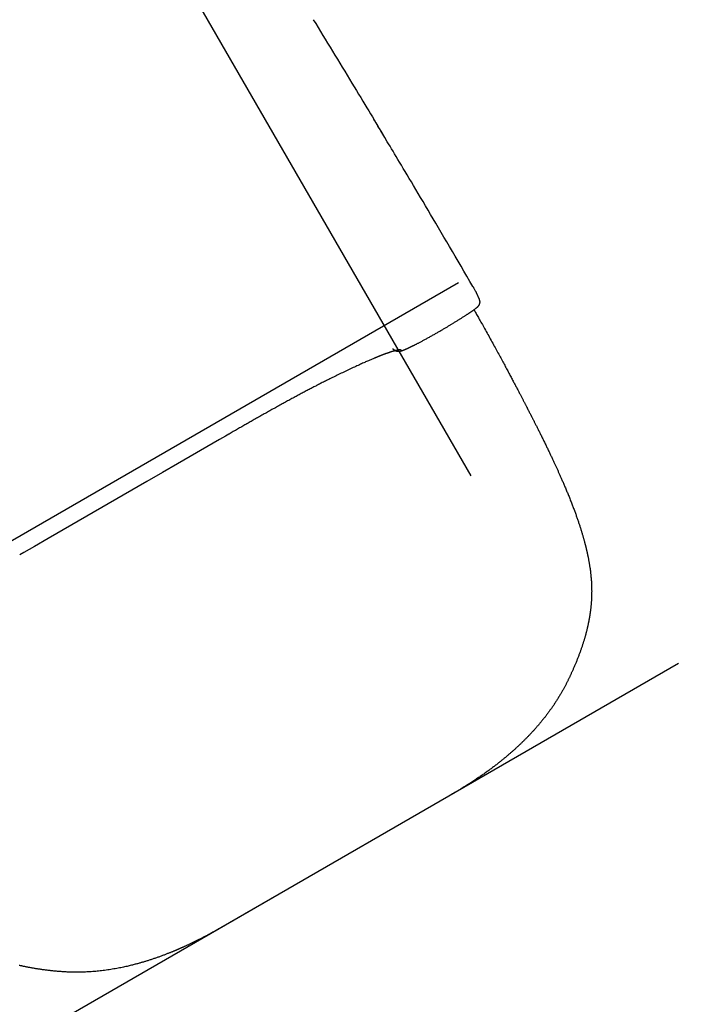
# Model space of a CAD drawing. Extents: x -6179 to 6985, y -7084 to 8145.
# Drawn here: x -713 to -210, y -4962 to -4223 of the extents above; entities that cross this region are included whole.
import ezdxf

# ---------------------------------------------------------------- set-up
doc = ezdxf.new("R2010")
doc.units = 0
doc.linetypes.add('DOT', pattern=[6.35, 0, -6.35])
doc.layers.add('LAYER01', color=7, linetype='Continuous')
doc.layers.add('LAYER10', color=7, linetype='Continuous')

msp = doc.modelspace()

# ---------------------------------------------------------------- linework, layer by layer
at = {"layer": 'LAYER01', "color": 7, "linetype": 'Continuous'}
for p, q in [((-685.53, -4026.82), (-374.32, -4565.64)), ((-383.49, -4420.81), (-897.77, -4717.84)), ((-372.82, -4423.51), (-372.82, -4423.51)), ((-371.73, -4425.43), (-370.96, -4426.78)), ((-370.96, -4426.78), (-370.59, -4427.44)), ((-370.3, -4428), (-370.29, -4428.03)), ((-370.3, -4428.01), (-368.09, -4433.17)), ((-368.09, -4433.18), (-368.09, -4433.17)), ((-388.92, -4805.03), (-562.24, -4905.14))]:
    msp.add_line(p, q, dxfattribs=at)
at = {"layer": 'LAYER01', "color": 7}
msp.add_line((-218.44, -4706.57), (-732.72, -5003.6), dxfattribs=at)
at = {"layer": 'LAYER01', "color": 7, "linetype": 'Continuous'}
for points in [[(-492.52, -4223.33), (-490.73, -4226.25), (-488.95, -4229.18), (-487.16, -4232.12), (-485.37, -4235.06), (-483.57, -4238.01), (-481.77, -4240.98), (-479.96, -4243.96), (-478.13, -4246.95), (-476.3, -4249.97), (-474.46, -4252.99), (-472.62, -4256.02), (-470.79, -4259.03), (-468.97, -4262.03), (-467.16, -4265), (-465.38, -4267.93), (-463.63, -4270.82), (-461.91, -4273.65), (-460.23, -4276.43), (-458.59, -4279.14), (-456.98, -4281.79), (-455.41, -4284.38), (-453.88, -4286.9), (-452.4, -4289.36), (-450.96, -4291.74), (-449.56, -4294.06), (-448.19, -4296.31), (-446.87, -4298.51), (-445.57, -4300.67), (-444.29, -4302.79), (-443.03, -4304.89), (-441.78, -4306.96), (-440.53, -4309.03)], [(-372.82, -4423.51), (-375.04, -4419.7), (-377.25, -4415.91), (-379.46, -4412.12), (-381.66, -4408.35), (-383.84, -4404.61), (-386.01, -4400.89), (-388.16, -4397.21), (-390.29, -4393.57), (-392.39, -4389.98), (-394.47, -4386.44), (-396.52, -4382.94), (-398.54, -4379.5), (-400.54, -4376.1), (-402.52, -4372.74), (-404.46, -4369.44), (-406.39, -4366.18), (-408.28, -4362.97), (-410.15, -4359.82), (-411.98, -4356.73), (-413.78, -4353.7), (-415.53, -4350.75), (-417.24, -4347.88), (-418.9, -4345.09), (-420.5, -4342.4), (-422.05, -4339.81), (-423.54, -4337.31), (-424.98, -4334.9), (-426.37, -4332.57), (-427.72, -4330.33), (-429.02, -4328.16), (-430.28, -4326.06), (-431.5, -4324.02), (-432.68, -4322.05), (-433.83, -4320.14), (-434.94, -4318.31), (-436, -4316.55), (-437, -4314.88), (-438.86, -4311.8), (-439.7, -4310.41), (-440.47, -4309.12), (-441.19, -4307.94), (-441.85, -4306.84), (-442.45, -4305.84), (-443.52, -4304.06), (-443.99, -4303.28), (-444.43, -4302.55), (-444.83, -4301.89), (-445.2, -4301.27), (-445.55, -4300.69), (-445.88, -4300.15), (-446.19, -4299.63), (-446.49, -4299.14), (-446.78, -4298.66), (-447.07, -4298.18)], [(-372.82, -4423.51), (-372.57, -4423.93), (-372.45, -4424.15), (-372.32, -4424.39), (-372.18, -4424.63), (-371.95, -4425.02), (-371.73, -4425.43)], [(-370.59, -4427.44), (-370.54, -4427.54), (-370.51, -4427.58), (-370.49, -4427.62), (-370.46, -4427.68), (-370.42, -4427.75)], [(-370.42, -4427.75), (-370.39, -4427.81), (-370.38, -4427.84), (-370.37, -4427.86), (-370.36, -4427.88), (-370.34, -4427.91), (-370.34, -4427.92), (-370.34, -4427.93), (-370.33, -4427.93), (-370.33, -4427.94), (-370.32, -4427.95), (-370.32, -4427.97), (-370.3, -4428)], [(-368.09, -4433.18), (-368.03, -4433.38), (-367.97, -4433.58), (-367.91, -4433.78), (-367.86, -4433.98), (-367.81, -4434.17), (-367.77, -4434.37), (-367.73, -4434.56), (-367.7, -4434.75), (-367.68, -4434.93), (-367.67, -4435.11), (-367.66, -4435.29), (-367.67, -4435.46), (-367.68, -4435.63), (-367.7, -4435.79), (-367.72, -4435.94), (-367.75, -4436.09), (-367.79, -4436.22), (-367.83, -4436.36), (-367.88, -4436.48), (-367.92, -4436.6), (-367.98, -4436.72), (-368.03, -4436.83), (-368.09, -4436.94), (-368.14, -4437.05)], [(-371.93, -4441.09), (-371.55, -4441.77), (-371.16, -4442.44), (-370.77, -4443.13), (-370.37, -4443.83), (-369.97, -4444.54), (-369.55, -4445.27), (-369.12, -4446.03), (-368.68, -4446.81), (-368.22, -4447.63), (-367.74, -4448.48), (-367.25, -4449.35), (-366.74, -4450.26), (-366.21, -4451.2), (-365.67, -4452.16), (-365.12, -4453.16), (-364.55, -4454.18), (-363.96, -4455.23), (-363.37, -4456.3), (-362.76, -4457.39), (-362.15, -4458.5), (-361.53, -4459.61), (-360.91, -4460.72), (-360.3, -4461.83), (-359.69, -4462.94), (-359.08, -4464.03), (-358.49, -4465.12), (-357.9, -4466.19), (-357.32, -4467.25), (-356.74, -4468.3), (-356.17, -4469.34), (-355.61, -4470.37), (-355.06, -4471.38), (-354.51, -4472.38), (-353.97, -4473.38), (-353.43, -4474.36), (-352.9, -4475.33), (-352.38, -4476.29), (-351.87, -4477.24), (-351.36, -4478.18), (-350.86, -4479.1), (-350.37, -4480.02), (-349.88, -4480.92), (-349.4, -4481.81), (-348.92, -4482.7), (-348.45, -4483.57), (-347.99, -4484.43), (-347.53, -4485.28), (-347.08, -4486.11), (-346.64, -4486.94), (-346.2, -4487.76), (-345.77, -4488.56), (-345.35, -4489.36), (-344.93, -4490.14), (-344.52, -4490.91), (-344.11, -4491.67), (-343.72, -4492.42), (-343.33, -4493.15), (-342.94, -4493.87), (-342.57, -4494.59), (-342.19, -4495.28), (-341.83, -4495.97), (-341.47, -4496.65), (-341.12, -4497.31), (-340.78, -4497.96), (-340.44, -4498.6), (-340.11, -4499.23), (-339.79, -4499.85), (-339.47, -4500.45), (-339.15, -4501.05), (-338.85, -4501.63), (-338.55, -4502.2), (-338.25, -4502.76), (-337.97, -4503.31), (-337.68, -4503.85), (-337.41, -4504.38), (-337.14, -4504.9), (-336.87, -4505.4), (-336.61, -4505.9), (-336.36, -4506.39), (-336.11, -4506.87), (-335.86, -4507.34), (-335.62, -4507.8), (-335.39, -4508.25), (-335.16, -4508.69), (-334.93, -4509.12), (-334.71, -4509.55), (-334.5, -4509.96), (-334.29, -4510.37), (-334.08, -4510.76), (-333.88, -4511.15), (-333.69, -4511.53), (-333.49, -4511.9), (-333.31, -4512.26), (-333.13, -4512.61), (-332.95, -4512.95), (-332.78, -4513.28), (-332.61, -4513.61), (-332.45, -4513.92), (-332.29, -4514.23), (-332.14, -4514.52), (-331.99, -4514.81), (-331.85, -4515.09), (-331.71, -4515.36), (-331.58, -4515.62), (-331.45, -4515.87), (-331.2, -4516.34), (-330.97, -4516.79), (-330.76, -4517.21), (-330.46, -4517.8), (-330.17, -4518.36), (-329.87, -4518.94), (-329.66, -4519.35), (-329.44, -4519.79), (-329.2, -4520.26), (-329.06, -4520.52), (-328.93, -4520.79), (-328.78, -4521.07), (-328.63, -4521.37), (-328.47, -4521.68), (-328.31, -4522.01), (-328.13, -4522.35), (-327.95, -4522.71), (-327.76, -4523.08), (-327.56, -4523.48), (-327.35, -4523.89), (-327.13, -4524.32), (-326.91, -4524.76), (-326.68, -4525.22), (-326.44, -4525.69), (-326.19, -4526.18), (-325.94, -4526.68), (-325.68, -4527.19), (-325.42, -4527.71), (-325.15, -4528.24), (-324.88, -4528.78), (-324.61, -4529.33), (-324.32, -4529.89), (-324.04, -4530.46), (-323.75, -4531.04), (-323.46, -4531.62), (-323.16, -4532.22), (-322.86, -4532.82), (-322.56, -4533.43), (-322.25, -4534.05), (-321.94, -4534.67), (-321.63, -4535.3), (-321.32, -4535.94), (-321, -4536.57), (-320.69, -4537.21), (-320.37, -4537.86), (-320.05, -4538.5), (-319.74, -4539.15), (-319.42, -4539.8), (-319.1, -4540.45), (-318.78, -4541.1), (-318.46, -4541.76), (-318.14, -4542.41), (-317.82, -4543.07), (-317.51, -4543.73), (-317.19, -4544.38), (-316.88, -4545.04), (-316.56, -4545.69), (-316.25, -4546.33), (-315.95, -4546.97), (-315.64, -4547.61), (-315.34, -4548.24), (-315.04, -4548.87), (-314.75, -4549.49), (-314.46, -4550.1), (-314.17, -4550.71), (-313.88, -4551.31), (-313.6, -4551.91), (-313.33, -4552.5), (-313.05, -4553.08), (-312.79, -4553.65), (-312.52, -4554.22), (-312.26, -4554.78), (-312, -4555.33), (-311.75, -4555.88), (-311.5, -4556.42), (-311.26, -4556.95), (-311.01, -4557.47), (-310.77, -4557.99), (-310.54, -4558.51), (-310.3, -4559.02), (-310.07, -4559.54), (-309.84, -4560.05), (-309.6, -4560.56), (-309.37, -4561.07), (-309.14, -4561.58), (-308.9, -4562.1), (-308.67, -4562.62), (-308.43, -4563.14), (-308.2, -4563.67), (-307.96, -4564.21), (-307.72, -4564.75), (-307.47, -4565.3), (-307.22, -4565.85), (-306.97, -4566.42), (-306.72, -4566.99), (-306.46, -4567.58), (-306.2, -4568.17), (-305.94, -4568.78), (-305.67, -4569.39), (-305.4, -4570.02), (-305.12, -4570.66), (-304.84, -4571.32), (-304.55, -4571.98), (-304.26, -4572.65), (-303.97, -4573.33), (-303.68, -4574.03), (-303.38, -4574.73), (-303.09, -4575.43), (-302.79, -4576.15), (-302.48, -4576.87), (-302.18, -4577.6), (-301.88, -4578.34), (-301.57, -4579.08), (-301.27, -4579.83), (-300.96, -4580.58), (-300.65, -4581.34), (-300.35, -4582.09), (-300.04, -4582.85), (-299.74, -4583.62), (-299.44, -4584.38), (-299.14, -4585.13), (-298.84, -4585.89), (-298.55, -4586.64), (-298.27, -4587.38), (-297.98, -4588.12), (-297.7, -4588.85), (-297.43, -4589.58), (-297.16, -4590.29), (-296.89, -4591.01), (-296.63, -4591.71), (-296.38, -4592.41), (-296.12, -4593.09), (-295.88, -4593.78), (-295.63, -4594.45), (-295.39, -4595.11), (-295.16, -4595.77), (-294.93, -4596.42), (-294.7, -4597.07), (-294.48, -4597.7), (-294.26, -4598.33), (-294.05, -4598.95), (-293.84, -4599.57), (-293.63, -4600.18), (-293.43, -4600.78), (-293.23, -4601.39), (-293.03, -4601.98), (-292.83, -4602.58), (-292.64, -4603.17), (-292.45, -4603.76), (-292.26, -4604.35), (-292.07, -4604.94), (-291.89, -4605.52), (-291.71, -4606.09), (-291.53, -4606.66), (-291.35, -4607.23), (-291.18, -4607.79), (-291.01, -4608.35), (-290.85, -4608.89), (-290.69, -4609.43), (-290.53, -4609.96), (-290.38, -4610.48), (-290.23, -4610.98), (-290.09, -4611.48), (-289.95, -4611.96), (-289.82, -4612.43), (-289.69, -4612.88), (-289.57, -4613.32), (-289.45, -4613.75), (-289.34, -4614.16), (-289.23, -4614.56), (-289.13, -4614.95), (-289.03, -4615.32), (-288.93, -4615.68), (-288.84, -4616.03), (-288.75, -4616.36), (-288.67, -4616.69), (-288.59, -4617), (-288.51, -4617.29), (-288.44, -4617.58), (-288.37, -4617.86), (-288.3, -4618.12), (-288.24, -4618.38), (-288.17, -4618.64), (-288.11, -4618.88), (-288.05, -4619.12), (-287.99, -4619.36), (-287.94, -4619.6), (-287.88, -4619.83), (-287.82, -4620.07), (-287.77, -4620.3), (-287.71, -4620.54), (-287.65, -4620.78), (-287.6, -4621.02), (-287.54, -4621.26), (-287.48, -4621.51), (-287.42, -4621.76), (-287.36, -4622.02), (-287.3, -4622.28), (-287.24, -4622.55), (-287.18, -4622.82), (-287.12, -4623.1), (-287.05, -4623.38), (-286.99, -4623.68), (-286.92, -4623.98), (-286.86, -4624.29), (-286.79, -4624.6), (-286.72, -4624.93), (-286.65, -4625.26), (-286.58, -4625.59), (-286.51, -4625.94), (-286.44, -4626.29), (-286.36, -4626.64), (-286.29, -4627.01), (-286.22, -4627.38), (-286.14, -4627.76), (-286.07, -4628.15), (-285.99, -4628.56), (-285.91, -4628.98), (-285.83, -4629.41), (-285.75, -4629.86), (-285.67, -4630.33), (-285.58, -4630.81), (-285.5, -4631.31), (-285.41, -4631.82), (-285.32, -4632.35), (-285.24, -4632.89), (-285.15, -4633.44), (-285.06, -4634.01), (-284.98, -4634.59), (-284.89, -4635.18), (-284.81, -4635.78), (-284.72, -4636.39), (-284.64, -4637.01), (-284.56, -4637.64), (-284.49, -4638.28), (-284.41, -4638.93), (-284.34, -4639.58), (-284.27, -4640.24), (-284.21, -4640.89), (-284.15, -4641.55), (-284.09, -4642.2), (-284.03, -4642.85), (-283.98, -4643.49), (-283.94, -4644.12), (-283.89, -4644.74), (-283.86, -4645.35), (-283.82, -4645.95), (-283.79, -4646.54), (-283.76, -4647.12), (-283.74, -4647.7), (-283.72, -4648.26), (-283.7, -4648.82), (-283.68, -4649.38), (-283.67, -4649.93), (-283.66, -4650.47), (-283.65, -4651.01), (-283.65, -4651.55), (-283.64, -4652.08), (-283.64, -4652.61), (-283.65, -4653.14), (-283.65, -4653.67), (-283.66, -4654.19), (-283.67, -4654.72), (-283.68, -4655.24), (-283.69, -4655.75), (-283.71, -4656.26), (-283.72, -4656.77), (-283.74, -4657.28), (-283.77, -4657.77), (-283.79, -4658.27), (-283.82, -4658.75), (-283.85, -4659.24), (-283.88, -4659.71), (-283.91, -4660.19), (-283.94, -4660.65), (-283.98, -4661.11), (-284.01, -4661.57), (-284.05, -4662.02), (-284.09, -4662.46), (-284.13, -4662.89), (-284.17, -4663.32), (-284.21, -4663.74), (-284.25, -4664.15), (-284.29, -4664.56), (-284.33, -4664.95), (-284.38, -4665.34), (-284.42, -4665.73), (-284.47, -4666.11), (-284.51, -4666.48), (-284.56, -4666.85), (-284.6, -4667.22), (-284.65, -4667.58), (-284.7, -4667.94), (-284.75, -4668.3), (-284.8, -4668.66), (-284.85, -4669.01), (-284.9, -4669.36), (-284.95, -4669.71), (-285.01, -4670.05), (-285.06, -4670.39), (-285.11, -4670.72), (-285.16, -4671.05), (-285.22, -4671.38), (-285.27, -4671.7), (-285.32, -4672.02), (-285.38, -4672.33), (-285.43, -4672.65), (-285.49, -4672.96), (-285.54, -4673.27), (-285.6, -4673.57), (-285.66, -4673.88), (-285.71, -4674.19), (-285.77, -4674.5), (-285.83, -4674.8), (-285.89, -4675.12), (-285.95, -4675.43), (-286.02, -4675.75), (-286.08, -4676.07), (-286.15, -4676.4), (-286.22, -4676.73), (-286.29, -4677.06), (-286.36, -4677.4), (-286.43, -4677.75), (-286.51, -4678.1), (-286.59, -4678.45), (-286.67, -4678.81), (-286.75, -4679.18), (-286.84, -4679.55), (-286.92, -4679.92), (-287.01, -4680.3), (-287.1, -4680.69), (-287.2, -4681.08), (-287.3, -4681.47), (-287.39, -4681.87), (-287.49, -4682.27), (-287.6, -4682.68), (-287.7, -4683.09), (-287.81, -4683.5), (-287.92, -4683.91), (-288.03, -4684.32), (-288.14, -4684.74), (-288.25, -4685.16), (-288.37, -4685.58), (-288.49, -4686), (-288.61, -4686.43), (-288.73, -4686.86), (-288.86, -4687.29), (-288.99, -4687.73), (-289.12, -4688.17), (-289.25, -4688.62), (-289.39, -4689.07), (-289.52, -4689.53), (-289.66, -4689.99), (-289.81, -4690.45), (-289.95, -4690.91), (-290.1, -4691.38), (-290.25, -4691.86), (-290.41, -4692.33), (-290.57, -4692.81), (-290.73, -4693.3), (-290.89, -4693.79), (-291.06, -4694.29), (-291.23, -4694.79), (-291.41, -4695.31), (-291.59, -4695.82), (-291.77, -4696.35), (-291.96, -4696.88), (-292.15, -4697.41), (-292.35, -4697.95), (-292.54, -4698.49), (-292.75, -4699.04), (-292.95, -4699.58), (-293.16, -4700.14), (-293.37, -4700.69), (-293.58, -4701.25), (-293.79, -4701.8), (-294.01, -4702.36), (-294.23, -4702.92), (-294.45, -4703.49), (-294.68, -4704.05), (-294.9, -4704.61), (-295.13, -4705.17), (-295.36, -4705.73), (-295.59, -4706.29), (-295.82, -4706.84), (-296.05, -4707.39), (-296.28, -4707.93), (-296.51, -4708.47), (-296.73, -4709), (-296.96, -4709.53), (-297.18, -4710.05), (-297.41, -4710.56), (-297.63, -4711.06), (-297.85, -4711.56), (-298.07, -4712.05), (-298.28, -4712.53), (-298.49, -4713.01), (-298.7, -4713.47), (-298.91, -4713.94), (-299.12, -4714.39), (-299.33, -4714.84), (-299.53, -4715.29), (-299.74, -4715.73), (-299.94, -4716.16), (-300.14, -4716.6), (-300.34, -4717.03), (-300.54, -4717.45), (-300.75, -4717.88), (-300.95, -4718.3), (-301.16, -4718.73), (-301.36, -4719.16), (-301.57, -4719.58), (-301.79, -4720.01), (-302, -4720.44), (-302.22, -4720.87), (-302.44, -4721.31), (-302.66, -4721.75), (-302.89, -4722.19), (-303.12, -4722.63), (-303.36, -4723.08), (-303.6, -4723.54), (-303.84, -4724), (-304.09, -4724.46), (-304.35, -4724.93), (-304.6, -4725.4), (-304.87, -4725.88), (-305.14, -4726.36), (-305.41, -4726.85), (-305.69, -4727.34), (-305.97, -4727.84), (-306.26, -4728.35), (-306.56, -4728.86), (-306.86, -4729.37), (-307.17, -4729.89), (-307.48, -4730.41), (-307.79, -4730.93), (-308.11, -4731.46), (-308.44, -4731.99), (-308.76, -4732.52), (-309.1, -4733.05), (-309.43, -4733.59), (-309.77, -4734.12), (-310.11, -4734.65), (-310.45, -4735.17), (-310.79, -4735.7), (-311.13, -4736.22), (-311.47, -4736.74), (-311.82, -4737.25), (-312.16, -4737.76), (-312.51, -4738.27), (-312.86, -4738.78), (-313.2, -4739.28), (-313.55, -4739.78), (-313.9, -4740.27), (-314.24, -4740.76), (-314.59, -4741.25), (-314.94, -4741.74), (-315.29, -4742.22), (-315.64, -4742.7), (-316, -4743.18), (-316.35, -4743.66), (-316.71, -4744.14), (-317.07, -4744.62), (-317.43, -4745.1), (-317.79, -4745.57), (-318.16, -4746.05), (-318.53, -4746.53), (-318.9, -4747.01), (-319.28, -4747.49), (-319.66, -4747.97), (-320.05, -4748.46), (-320.44, -4748.94), (-320.83, -4749.43), (-321.22, -4749.91), (-321.62, -4750.4), (-322.02, -4750.88), (-322.43, -4751.36), (-322.83, -4751.84), (-323.23, -4752.32), (-323.64, -4752.8), (-324.04, -4753.27), (-324.44, -4753.73), (-324.84, -4754.19), (-325.23, -4754.64), (-325.62, -4755.09), (-326.01, -4755.53), (-326.39, -4755.96), (-326.77, -4756.38), (-327.15, -4756.8), (-327.52, -4757.21), (-327.89, -4757.62), (-328.26, -4758.01), (-328.62, -4758.41), (-328.98, -4758.79), (-329.33, -4759.18), (-329.69, -4759.55), (-330.03, -4759.92), (-330.38, -4760.29), (-330.73, -4760.65), (-331.07, -4761.01), (-331.41, -4761.36), (-331.75, -4761.71), (-332.08, -4762.06), (-332.42, -4762.41), (-332.76, -4762.75), (-333.09, -4763.09), (-333.43, -4763.43), (-333.77, -4763.77), (-334.1, -4764.11), (-334.44, -4764.44), (-334.78, -4764.78), (-335.12, -4765.11), (-335.45, -4765.44), (-335.79, -4765.77), (-336.13, -4766.1), (-336.46, -4766.42), (-336.79, -4766.74), (-337.13, -4767.06), (-337.46, -4767.38), (-337.79, -4767.69), (-338.12, -4768.01), (-338.45, -4768.32), (-338.78, -4768.63), (-339.11, -4768.94), (-339.44, -4769.24), (-339.77, -4769.55), (-340.1, -4769.85), (-340.43, -4770.16), (-340.76, -4770.46), (-341.09, -4770.76), (-341.42, -4771.06), (-341.75, -4771.36), (-342.09, -4771.66), (-342.42, -4771.95), (-342.75, -4772.25), (-343.09, -4772.55), (-343.43, -4772.85), (-343.78, -4773.16), (-344.12, -4773.46), (-344.48, -4773.77), (-344.83, -4774.08), (-345.2, -4774.39), (-345.56, -4774.71), (-345.94, -4775.03), (-346.32, -4775.36), (-346.7, -4775.69), (-347.1, -4776.02), (-347.5, -4776.36), (-347.91, -4776.7), (-348.32, -4777.05), (-348.75, -4777.4), (-349.18, -4777.76), (-349.63, -4778.13), (-350.08, -4778.5), (-350.55, -4778.88), (-351.02, -4779.27), (-351.51, -4779.66), (-352, -4780.06), (-352.51, -4780.46), (-353.03, -4780.87), (-353.55, -4781.28), (-354.08, -4781.7), (-354.62, -4782.12), (-355.16, -4782.55), (-355.71, -4782.97), (-356.27, -4783.4), (-356.83, -4783.83), (-357.4, -4784.26), (-357.97, -4784.69), (-358.55, -4785.13), (-359.14, -4785.57), (-359.73, -4786), (-360.32, -4786.45), (-360.93, -4786.89), (-361.53, -4787.33), (-362.15, -4787.77), (-362.76, -4788.22), (-363.39, -4788.67), (-364.01, -4789.11), (-364.64, -4789.56), (-365.28, -4790.01), (-365.93, -4790.46), (-366.58, -4790.91), (-367.24, -4791.37), (-367.9, -4791.83), (-368.58, -4792.29), (-369.27, -4792.76), (-369.96, -4793.23), (-370.67, -4793.71), (-371.39, -4794.18), (-372.12, -4794.67), (-372.86, -4795.16), (-373.62, -4795.65), (-374.38, -4796.15), (-375.16, -4796.65), (-375.95, -4797.16), (-376.75, -4797.67), (-377.56, -4798.18), (-378.39, -4798.7), (-379.22, -4799.22), (-380.06, -4799.75), (-380.92, -4800.27), (-381.78, -4800.8), (-382.65, -4801.32), (-383.53, -4801.85), (-384.42, -4802.38), (-385.31, -4802.91), (-386.21, -4803.44), (-387.11, -4803.97), (-388.01, -4804.5), (-388.92, -4805.03)], [(-368.1, -4437.07), (-368.11, -4437.12), (-368.13, -4437.16), (-368.15, -4437.21), (-368.16, -4437.25), (-368.18, -4437.3), (-368.2, -4437.35), (-368.22, -4437.4), (-368.25, -4437.44), (-368.27, -4437.5), (-368.3, -4437.55), (-368.33, -4437.6), (-368.37, -4437.65), (-368.4, -4437.71), (-368.43, -4437.77), (-368.47, -4437.82), (-368.51, -4437.88), (-368.55, -4437.94), (-368.59, -4438.01), (-368.63, -4438.07), (-368.68, -4438.13), (-368.72, -4438.19), (-368.77, -4438.25), (-368.81, -4438.32), (-368.86, -4438.38), (-368.9, -4438.44), (-368.95, -4438.49), (-369, -4438.55), (-369.05, -4438.61), (-369.1, -4438.67), (-369.15, -4438.73), (-369.2, -4438.78), (-369.26, -4438.84), (-369.31, -4438.9), (-369.37, -4438.96), (-369.43, -4439.03), (-369.49, -4439.09), (-369.56, -4439.15), (-369.63, -4439.22), (-369.7, -4439.29), (-369.77, -4439.36), (-369.85, -4439.43), (-369.93, -4439.5), (-370.01, -4439.58), (-370.1, -4439.65), (-370.19, -4439.73), (-370.29, -4439.81), (-370.39, -4439.9), (-370.49, -4439.98), (-370.6, -4440.07), (-370.71, -4440.16), (-370.83, -4440.26), (-370.95, -4440.35), (-371.08, -4440.45), (-371.2, -4440.55), (-371.34, -4440.65), (-371.47, -4440.76), (-371.61, -4440.86), (-371.76, -4440.97), (-371.9, -4441.08), (-372.05, -4441.19), (-372.2, -4441.3), (-372.36, -4441.41), (-372.52, -4441.52), (-372.68, -4441.64), (-372.84, -4441.76), (-373.01, -4441.87), (-373.18, -4441.99), (-373.35, -4442.11), (-373.52, -4442.23), (-373.7, -4442.35), (-373.87, -4442.47), (-374.05, -4442.6)], [(-374.3, -4442.76), (-374.42, -4442.84), (-374.53, -4442.92), (-374.65, -4443), (-374.78, -4443.09), (-374.91, -4443.18), (-375.06, -4443.29), (-375.23, -4443.4), (-375.41, -4443.52), (-375.61, -4443.65), (-375.82, -4443.8), (-376.06, -4443.95), (-376.32, -4444.12), (-376.59, -4444.3), (-376.89, -4444.49), (-377.2, -4444.7), (-377.53, -4444.91), (-377.88, -4445.14), (-378.25, -4445.37), (-378.63, -4445.62), (-379.03, -4445.87), (-379.43, -4446.13), (-379.85, -4446.4), (-380.28, -4446.67), (-380.71, -4446.94), (-381.15, -4447.22), (-381.59, -4447.49), (-382.04, -4447.78), (-382.5, -4448.06), (-382.96, -4448.35), (-383.43, -4448.63), (-383.9, -4448.93), (-384.38, -4449.22), (-384.86, -4449.52), (-385.35, -4449.81), (-385.84, -4450.11), (-386.34, -4450.42), (-386.84, -4450.72), (-387.34, -4451.02), (-387.85, -4451.33), (-388.35, -4451.63)], [(-417.46, -4467.98), (-417.31, -4467.9), (-417.15, -4467.83), (-416.99, -4467.74), (-416.82, -4467.66), (-416.64, -4467.57), (-416.44, -4467.46), (-416.22, -4467.35), (-415.99, -4467.23), (-415.73, -4467.1), (-415.45, -4466.95), (-415.15, -4466.79), (-414.82, -4466.62), (-414.47, -4466.44), (-414.1, -4466.24), (-413.7, -4466.03), (-413.28, -4465.8), (-412.84, -4465.57), (-412.38, -4465.32), (-411.9, -4465.07), (-411.41, -4464.8), (-410.9, -4464.53), (-410.38, -4464.24), (-409.85, -4463.96), (-409.31, -4463.66), (-408.77, -4463.37), (-408.22, -4463.07), (-407.67, -4462.76), (-407.11, -4462.46), (-406.55, -4462.14), (-405.98, -4461.83), (-405.41, -4461.51), (-404.84, -4461.19), (-404.26, -4460.87), (-403.69, -4460.55), (-403.11, -4460.22), (-402.53, -4459.89), (-401.95, -4459.57), (-401.37, -4459.24), (-400.8, -4458.91), (-400.23, -4458.59), (-399.66, -4458.26), (-399.1, -4457.94), (-398.55, -4457.63), (-398, -4457.31), (-397.46, -4457), (-396.92, -4456.69), (-396.39, -4456.38), (-395.86, -4456.08), (-395.34, -4455.77), (-394.83, -4455.47), (-394.33, -4455.18), (-393.83, -4454.89), (-393.33, -4454.6), (-392.85, -4454.31), (-392.37, -4454.03), (-391.9, -4453.75), (-391.44, -4453.48), (-390.99, -4453.21), (-390.54, -4452.94), (-390.09, -4452.68), (-389.66, -4452.41), (-389.22, -4452.15), (-388.79, -4451.89), (-388.35, -4451.63)], [(-430.74, -4471.86), (-430.76, -4471.86), (-430.78, -4471.86), (-430.8, -4471.86), (-430.83, -4471.87), (-430.86, -4471.87), (-430.89, -4471.88), (-430.93, -4471.88), (-430.97, -4471.89), (-431.02, -4471.9), (-431.07, -4471.91), (-431.14, -4471.92), (-431.2, -4471.93), (-431.28, -4471.94), (-431.36, -4471.96), (-431.44, -4471.98), (-431.54, -4471.99), (-431.64, -4472.02), (-431.75, -4472.04), (-431.86, -4472.06), (-431.98, -4472.09), (-432.1, -4472.12), (-432.23, -4472.15), (-432.37, -4472.19), (-432.51, -4472.22), (-432.66, -4472.26), (-432.81, -4472.3), (-432.97, -4472.34), (-433.14, -4472.39), (-433.31, -4472.43), (-433.48, -4472.48), (-433.66, -4472.53), (-433.85, -4472.59), (-434.04, -4472.64), (-434.23, -4472.7), (-434.43, -4472.76), (-434.63, -4472.83), (-434.84, -4472.89), (-435.05, -4472.96), (-435.27, -4473.03), (-435.5, -4473.1), (-435.72, -4473.18), (-435.96, -4473.25), (-436.2, -4473.33), (-436.44, -4473.42), (-436.69, -4473.5), (-436.94, -4473.59), (-437.2, -4473.68), (-437.46, -4473.77), (-437.72, -4473.87), (-437.99, -4473.96), (-438.27, -4474.06), (-438.55, -4474.17), (-438.83, -4474.27), (-439.12, -4474.38), (-439.42, -4474.49), (-439.72, -4474.6), (-440.02, -4474.72), (-440.33, -4474.83), (-440.64, -4474.95), (-440.95, -4475.07), (-441.26, -4475.19), (-441.58, -4475.32), (-441.89, -4475.44), (-442.2, -4475.56), (-442.51, -4475.69), (-442.82, -4475.81), (-443.13, -4475.93), (-443.43, -4476.05), (-443.73, -4476.17), (-444.03, -4476.3), (-444.33, -4476.42), (-444.62, -4476.54), (-444.91, -4476.66), (-445.2, -4476.78), (-445.49, -4476.9), (-445.78, -4477.02), (-446.06, -4477.14), (-446.35, -4477.26), (-446.63, -4477.38), (-446.92, -4477.5)], [(-431.15, -4471.73), (-431.26, -4471.67), (-431.36, -4471.61), (-431.47, -4471.55), (-431.57, -4471.49), (-431.68, -4471.43), (-431.77, -4471.37), (-431.87, -4471.31), (-431.96, -4471.24), (-432.05, -4471.17), (-432.13, -4471.1), (-432.21, -4471.03), (-432.28, -4470.97), (-432.35, -4470.9), (-432.42, -4470.83), (-432.48, -4470.76), (-432.53, -4470.7), (-432.59, -4470.64), (-432.63, -4470.59), (-432.68, -4470.53), (-432.72, -4470.48), (-432.76, -4470.43), (-432.8, -4470.38), (-432.83, -4470.33), (-432.87, -4470.28)], [(-417.69, -4468.11), (-417.84, -4468.19), (-417.99, -4468.26), (-418.14, -4468.34), (-418.29, -4468.42), (-418.44, -4468.5), (-418.6, -4468.58), (-418.76, -4468.66), (-418.92, -4468.74), (-419.09, -4468.82), (-419.26, -4468.91), (-419.44, -4469), (-419.62, -4469.09), (-419.8, -4469.18), (-419.99, -4469.27), (-420.18, -4469.37), (-420.38, -4469.46), (-420.58, -4469.56), (-420.79, -4469.66), (-420.99, -4469.76), (-421.2, -4469.86), (-421.41, -4469.96), (-421.62, -4470.06), (-421.83, -4470.16), (-422.03, -4470.25), (-422.23, -4470.35), (-422.43, -4470.44), (-422.63, -4470.53), (-422.82, -4470.62), (-423.01, -4470.71), (-423.2, -4470.79), (-423.39, -4470.88), (-423.57, -4470.96), (-423.75, -4471.04), (-423.93, -4471.12), (-424.11, -4471.19), (-424.28, -4471.26), (-424.45, -4471.34), (-424.61, -4471.4), (-424.77, -4471.47), (-424.93, -4471.53), (-425.08, -4471.59), (-425.23, -4471.65), (-425.37, -4471.71), (-425.51, -4471.76), (-425.64, -4471.81), (-425.77, -4471.86), (-425.9, -4471.9), (-426.03, -4471.94), (-426.15, -4471.98), (-426.27, -4472.02), (-426.39, -4472.06), (-426.51, -4472.1), (-426.63, -4472.13), (-426.74, -4472.16), (-426.86, -4472.19), (-426.97, -4472.22), (-427.08, -4472.25), (-427.2, -4472.27), (-427.31, -4472.29), (-427.42, -4472.31), (-427.53, -4472.33), (-427.64, -4472.35), (-427.76, -4472.37), (-427.87, -4472.38), (-427.99, -4472.39), (-428.11, -4472.4), (-428.22, -4472.41), (-428.34, -4472.42), (-428.47, -4472.42), (-428.59, -4472.42), (-428.71, -4472.42), (-428.84, -4472.41), (-428.97, -4472.4), (-429.1, -4472.39), (-429.23, -4472.38), (-429.36, -4472.36), (-429.49, -4472.34), (-429.61, -4472.32), (-429.74, -4472.29), (-429.86, -4472.27), (-429.98, -4472.24), (-430.09, -4472.21), (-430.2, -4472.19), (-430.31, -4472.16), (-430.41, -4472.13), (-430.5, -4472.09), (-430.59, -4472.06), (-430.67, -4472.03), (-430.75, -4471.99), (-430.82, -4471.96), (-430.88, -4471.92), (-430.95, -4471.89), (-431, -4471.85), (-431.06, -4471.82), (-431.11, -4471.78), (-431.16, -4471.75)], [(-426.54, -4471.38), (-426.59, -4471.36), (-426.64, -4471.34), (-426.7, -4471.32), (-426.75, -4471.3), (-426.81, -4471.28), (-426.87, -4471.26), (-426.94, -4471.25), (-427.01, -4471.23), (-427.09, -4471.22), (-427.17, -4471.21), (-427.26, -4471.2), (-427.35, -4471.19), (-427.46, -4471.19), (-427.57, -4471.19), (-427.68, -4471.18), (-427.81, -4471.19), (-427.94, -4471.19), (-428.09, -4471.2), (-428.24, -4471.21), (-428.4, -4471.22), (-428.57, -4471.24), (-428.75, -4471.26), (-428.94, -4471.29), (-429.15, -4471.32), (-429.36, -4471.36), (-429.58, -4471.4), (-429.81, -4471.45), (-430.05, -4471.5), (-430.29, -4471.55), (-430.54, -4471.61), (-430.78, -4471.67), (-431.03, -4471.72)], [(-426.54, -4471.38), (-426.51, -4471.4), (-426.49, -4471.42), (-426.46, -4471.44), (-426.43, -4471.46), (-426.41, -4471.48), (-426.38, -4471.5), (-426.36, -4471.52), (-426.34, -4471.54), (-426.32, -4471.55), (-426.31, -4471.57), (-426.29, -4471.59), (-426.28, -4471.61), (-426.27, -4471.63), (-426.25, -4471.64), (-426.24, -4471.66), (-426.23, -4471.68)], [(-446.63, -4477.37), (-447.17, -4477.6), (-447.71, -4477.83), (-448.26, -4478.06), (-448.82, -4478.3), (-449.39, -4478.54), (-449.98, -4478.8), (-450.58, -4479.06), (-451.21, -4479.33), (-451.86, -4479.62), (-452.54, -4479.92), (-453.24, -4480.23), (-453.97, -4480.55), (-454.72, -4480.89), (-455.49, -4481.24), (-456.29, -4481.6), (-457.12, -4481.98), (-457.97, -4482.37), (-458.84, -4482.77), (-459.74, -4483.18), (-460.66, -4483.61), (-461.6, -4484.04), (-462.55, -4484.49), (-463.52, -4484.94), (-464.5, -4485.4), (-465.5, -4485.87), (-466.5, -4486.35), (-467.51, -4486.83), (-468.53, -4487.31), (-469.54, -4487.79), (-470.55, -4488.28), (-471.55, -4488.76), (-472.55, -4489.24), (-473.53, -4489.71), (-474.5, -4490.18), (-475.45, -4490.65), (-476.39, -4491.11), (-477.32, -4491.56), (-478.23, -4492.01), (-479.13, -4492.45), (-480.01, -4492.89), (-480.88, -4493.32), (-481.74, -4493.74), (-482.57, -4494.16), (-483.39, -4494.57), (-484.2, -4494.98), (-484.98, -4495.37), (-485.75, -4495.76), (-486.5, -4496.14), (-487.23, -4496.51), (-487.95, -4496.88), (-488.65, -4497.24), (-489.34, -4497.59), (-490.03, -4497.94), (-490.72, -4498.3), (-491.4, -4498.65), (-492.09, -4499.01), (-492.78, -4499.37), (-493.48, -4499.73), (-494.19, -4500.1), (-494.9, -4500.48), (-495.62, -4500.85), (-496.34, -4501.23), (-497.07, -4501.62), (-497.81, -4502), (-498.55, -4502.4), (-499.3, -4502.79), (-500.05, -4503.19), (-500.8, -4503.59), (-501.56, -4504), (-502.33, -4504.41), (-503.1, -4504.82), (-503.87, -4505.23), (-504.65, -4505.65), (-505.43, -4506.07), (-506.21, -4506.49), (-507, -4506.92), (-507.79, -4507.34), (-508.59, -4507.77), (-509.39, -4508.21), (-510.19, -4508.65), (-511, -4509.08), (-511.81, -4509.53), (-512.62, -4509.97), (-513.44, -4510.42), (-514.27, -4510.87), (-515.1, -4511.32), (-515.93, -4511.78), (-516.76, -4512.24), (-517.6, -4512.7), (-518.45, -4513.17), (-519.29, -4513.64), (-520.14, -4514.11), (-520.99, -4514.58), (-521.84, -4515.05), (-522.69, -4515.52), (-523.54, -4516), (-524.39, -4516.47), (-525.24, -4516.94), (-526.08, -4517.41), (-526.92, -4517.88), (-527.76, -4518.35), (-528.6, -4518.82), (-529.43, -4519.29), (-530.26, -4519.76), (-531.09, -4520.23), (-531.92, -4520.69), (-532.73, -4521.15), (-533.55, -4521.61), (-534.36, -4522.07), (-535.17, -4522.53), (-535.98, -4522.99), (-536.78, -4523.44), (-537.57, -4523.9), (-538.37, -4524.35), (-539.16, -4524.8), (-539.95, -4525.25), (-540.73, -4525.7), (-541.52, -4526.15), (-542.31, -4526.6), (-543.09, -4527.05), (-543.88, -4527.5), (-544.67, -4527.95), (-545.45, -4528.41), (-546.24, -4528.86), (-547.03, -4529.31), (-547.82, -4529.77), (-548.61, -4530.23), (-549.4, -4530.68), (-550.19, -4531.14), (-550.98, -4531.59), (-551.77, -4532.05), (-552.57, -4532.51), (-554.15, -4533.42), (-555.73, -4534.34)], [(-556.03, -4534.52), (-558.45, -4535.91), (-562.84, -4538.45), (-594.44, -4556.7), (-605.72, -4563.22), (-617.47, -4570.01), (-691.56, -4612.79), (-701.76, -4618.69), (-709.8, -4623.33), (-712.68, -4625)], [(-562.11, -4905.06), (-562.76, -4905.44), (-563.42, -4905.81), (-564.08, -4906.19), (-564.73, -4906.56), (-565.38, -4906.93), (-566.03, -4907.29), (-566.68, -4907.66), (-567.32, -4908.01), (-567.95, -4908.37), (-568.58, -4908.71), (-569.21, -4909.06), (-569.82, -4909.39), (-570.43, -4909.72), (-571.04, -4910.05), (-571.64, -4910.37), (-572.22, -4910.69), (-572.8, -4910.99), (-573.38, -4911.3), (-573.94, -4911.6), (-574.5, -4911.89), (-575.06, -4912.18), (-575.61, -4912.46), (-576.15, -4912.75), (-576.69, -4913.02), (-577.23, -4913.3), (-577.77, -4913.57), (-578.3, -4913.84), (-578.83, -4914.11), (-579.36, -4914.38), (-579.89, -4914.64), (-580.41, -4914.9), (-580.92, -4915.15), (-581.43, -4915.41), (-581.94, -4915.66), (-582.45, -4915.9), (-582.95, -4916.14), (-583.44, -4916.38), (-583.93, -4916.62), (-584.41, -4916.85), (-584.89, -4917.08), (-585.36, -4917.3), (-585.83, -4917.52), (-586.29, -4917.73), (-586.74, -4917.95), (-587.18, -4918.15), (-587.61, -4918.35), (-588.03, -4918.54), (-588.44, -4918.73), (-588.84, -4918.91), (-589.23, -4919.09), (-589.6, -4919.26), (-589.96, -4919.42), (-590.31, -4919.58), (-590.64, -4919.73), (-590.97, -4919.87), (-591.28, -4920.01), (-591.58, -4920.14), (-591.86, -4920.27), (-592.14, -4920.39), (-592.41, -4920.51), (-592.66, -4920.62), (-592.9, -4920.72), (-593.14, -4920.83), (-593.36, -4920.92), (-593.57, -4921.02), (-593.78, -4921.1), (-593.98, -4921.19), (-594.17, -4921.27), (-594.36, -4921.36), (-594.55, -4921.44), (-594.74, -4921.52), (-594.93, -4921.6), (-595.12, -4921.68), (-595.32, -4921.76), (-595.52, -4921.85), (-595.73, -4921.94), (-595.95, -4922.03), (-596.17, -4922.12), (-596.41, -4922.22), (-596.65, -4922.33), (-596.92, -4922.43), (-597.19, -4922.55), (-597.48, -4922.67), (-597.78, -4922.79), (-598.1, -4922.93), (-598.44, -4923.06), (-598.8, -4923.21), (-599.18, -4923.36), (-599.57, -4923.52), (-599.99, -4923.69), (-600.43, -4923.87), (-600.88, -4924.05), (-601.35, -4924.23), (-601.84, -4924.42), (-602.34, -4924.62), (-602.85, -4924.82), (-603.38, -4925.02), (-603.92, -4925.23), (-604.47, -4925.44), (-605.03, -4925.65), (-605.6, -4925.86), (-606.17, -4926.07), (-606.75, -4926.29), (-607.33, -4926.5), (-607.92, -4926.71), (-608.51, -4926.93), (-609.1, -4927.14), (-609.7, -4927.35), (-610.29, -4927.56), (-610.88, -4927.76), (-611.48, -4927.97), (-612.07, -4928.17), (-612.67, -4928.37), (-613.26, -4928.57), (-613.85, -4928.76), (-614.44, -4928.96), (-615.02, -4929.15), (-615.6, -4929.33), (-616.17, -4929.52), (-616.74, -4929.7), (-617.3, -4929.87), (-617.86, -4930.05), (-618.41, -4930.21), (-618.95, -4930.38), (-619.5, -4930.54), (-620.03, -4930.7), (-620.57, -4930.86), (-621.1, -4931.02), (-621.63, -4931.17), (-622.16, -4931.32), (-622.7, -4931.47), (-623.24, -4931.63), (-623.8, -4931.78), (-624.38, -4931.94), (-624.97, -4932.1), (-625.59, -4932.26), (-626.23, -4932.43), (-626.9, -4932.61), (-627.59, -4932.79), (-628.31, -4932.97), (-629.06, -4933.16), (-629.83, -4933.35), (-630.63, -4933.54), (-631.46, -4933.74), (-632.31, -4933.94), (-633.18, -4934.14), (-634.08, -4934.34), (-635.01, -4934.54), (-635.96, -4934.74), (-636.94, -4934.94), (-637.95, -4935.14), (-638.99, -4935.34), (-640.05, -4935.54), (-641.14, -4935.73), (-642.25, -4935.93), (-643.37, -4936.12), (-644.51, -4936.3), (-645.65, -4936.48), (-646.79, -4936.65), (-647.94, -4936.81), (-649.08, -4936.97), (-650.21, -4937.11), (-651.34, -4937.25), (-652.47, -4937.38), (-653.59, -4937.5), (-654.71, -4937.62), (-655.82, -4937.72), (-656.94, -4937.82), (-658.05, -4937.91), (-659.15, -4937.99), (-660.25, -4938.06), (-661.34, -4938.13), (-662.41, -4938.18), (-663.48, -4938.23), (-664.52, -4938.28), (-665.54, -4938.31), (-666.54, -4938.34), (-667.52, -4938.36), (-668.48, -4938.37), (-669.42, -4938.38), (-670.34, -4938.38), (-671.24, -4938.37), (-672.13, -4938.36), (-673, -4938.35), (-673.86, -4938.33), (-674.7, -4938.3), (-675.53, -4938.28), (-676.35, -4938.24), (-677.15, -4938.21), (-677.94, -4938.17), (-678.72, -4938.13), (-679.47, -4938.08), (-680.22, -4938.04), (-680.95, -4937.99), (-681.67, -4937.93), (-682.38, -4937.88), (-683.08, -4937.82), (-683.78, -4937.76), (-684.48, -4937.7), (-685.18, -4937.64), (-685.87, -4937.57), (-686.57, -4937.5), (-687.27, -4937.44), (-687.97, -4937.36), (-688.67, -4937.29), (-689.37, -4937.22), (-690.08, -4937.14), (-690.78, -4937.06), (-691.48, -4936.98), (-692.18, -4936.89), (-692.88, -4936.81), (-693.58, -4936.72), (-694.27, -4936.63), (-694.95, -4936.54), (-695.63, -4936.45), (-696.3, -4936.36), (-696.96, -4936.27), (-697.6, -4936.17), (-698.24, -4936.08), (-698.87, -4935.98), (-699.49, -4935.89), (-700.09, -4935.79), (-700.69, -4935.7), (-701.28, -4935.6), (-701.85, -4935.5), (-702.42, -4935.41), (-702.98, -4935.31), (-703.53, -4935.22), (-704.07, -4935.12), (-704.6, -4935.02), (-705.12, -4934.93), (-705.63, -4934.83), (-706.14, -4934.73), (-706.63, -4934.64), (-707.12, -4934.54), (-707.6, -4934.45), (-708.08, -4934.35), (-708.56, -4934.25), (-709.03, -4934.16), (-709.49, -4934.06), (-709.96, -4933.96), (-710.42, -4933.86), (-710.88, -4933.75), (-711.34, -4933.65), (-711.8, -4933.55), (-712.25, -4933.45), (-712.7, -4933.34), (-713.15, -4933.24)]]:
    msp.add_lwpolyline(points, dxfattribs=at)
at = {"layer": 'LAYER10', "color": 7, "linetype": 'DOT'}
msp.add_lwpolyline([(-190.88, -1963.8), (-190.88, -2993.54, 0.134078), (-77.09, -3559.61), (386.52, -4348.36, -1), (-1337.68, -5361.82), (-1702.43, -4741.27, -0.13337), (-2190.88, -3193.76), (-2190.88, -1963.8, -1)], format="xyb", close=True, dxfattribs=at)

doc.saveas('drawing.dxf')
